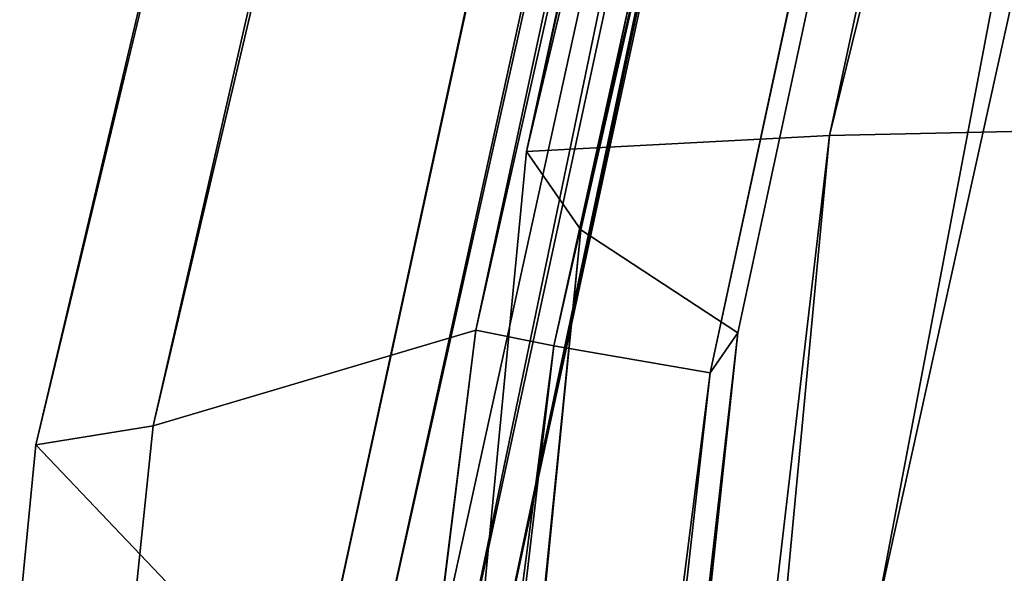
# Model space of a CAD drawing. Units: inches. Extents: x 0 to 175, y 0 to 252.
# Drawn here: x 157 to 157, y 239 to 239 of the extents above; entities that cross this region are included whole.
import ezdxf

# ---------------------------------------------------------------- set-up
doc = ezdxf.new("R2010")
doc.units = ezdxf.units.IN
doc.header["$MEASUREMENT"] = 0
doc.layers.get('0').update_dxf_attribs({"color": 13})

# ---------------------------------------------------------------- blocks, each defined once
blk = doc.blocks.new('Component_16')
at = {"color": 27}
mesh = blk.add_polyface(dxfattribs=at)
corners = [(-0.9303814672999842, -0.9079223741941185, 0.0852845365983872), (-0.9886910712999644, -0.04453609369399558, 0.0852845365983872), (-1.015572714500195, -0.9079223741941185, 0.0852845365983872), (-0.9796717549691039, 0.06459133270375261, 0.0852845365983872), (-0.9598432039979308, 0.1618837432584819, 0.0852845365983872), (-0.9288352877953194, 0.2653481944981984, 0.0852845365983872), (-0.8918499355301002, -0.9079227006772506, 0.08528528720952044), (-0.8873820986591419, 0.3616212249531934, 0.0852845365983872), (-0.8651070775673624, -0.04860184398175704, 0.08528477291068093), (-0.8358314755603296, 0.4535431334358755, 0.0852845365983872), (-0.8547676962521145, 0.06807569467279606, 0.08528474393090146), (-0.8320685588929528, 0.160480914855313, 0.0852847196453399), (-0.7747670060749634, 0.5395767584622995, 0.0852845365983872), (-0.7959051173301077, 0.2690614945579597, 0.08528469023584506), (-0.7482547580060519, 0.3622903600511194, 0.08528466345787544), (-0.7049672301217242, 0.6184680656227606, 0.0852845365983872), (-0.6890301403119601, 0.4524002628172781, 0.08528463636477657), (-0.6270569441887837, 0.6895572634411558, 0.0852845365983872), (-0.619668476140756, 0.533081422544754, 0.0852846106044911), (-0.54200331291349, 0.7519475077523197, 0.0852845365983872), (-0.5409577684978331, 0.6048504795371166, 0.0852845861253706), (-0.4516377646741603, 0.8048099243530764, 0.0852845365983872), (-0.4541697320735203, 0.6662437028504478, 0.08528456339599177), (-0.3605502600958133, 0.7164907854382925, 0.08528454271597585), (-0.3529175585484801, 0.8481792404067683, 0.0852845365983872), (-0.2615001625457545, 0.754844599783226, 0.08528452439362244), (-0.2568431149875323, 0.8800302430091307, 0.0852845365983872), (-0.158500201431135, 0.7807367688400966, 0.08528450870164361), (-0.1513282857002842, 0.9020423596059146, 0.0852845365983872), (-0.05310145200689576, 0.7937817566115477, 0.08528449587529341), (-0.1281697347508235, 0.9038331437150617, 0.0852845365983872), (-0.1171666002516112, 0.9047173399231205, 0.0852845365983872), (-0.09845365935496275, 0.9052303081945858, 0.0852845365983872), (-0.05151956307758709, 0.907437014541685, 0.0852845365983872), (0.05310145203099736, 0.7937817566100165, 0.08528448610873474), (-0.01794014150437206, 0.9074373840519598, 0.0852845365983872), (-6.401374968945106e-05, 0.907927413192926, 0.0852845365983872), (0.01786105255541415, 0.9074377780109302, 0.0852845365983872), (0.05155220797451321, 0.9074381487507246, 0.0852845365983872), (0.09833532590676342, 0.9052395693782778, 0.0852845365983872), (0.1585002014543306, 0.7807367688356059, 0.08528447954986929), (0.1170384267411499, 0.9047286816623199, 0.0852845365983872), (0.1281011399682903, 0.9038407206548555, 0.0852845365983872), (0.1512866737000387, 0.9020488001058489, 0.0852845365983872), (0.2568107701714517, 0.8800395303398041, 0.0852845365983872), (0.2615001625683853, 0.7548445997759465, 0.08528447629782576), (0.352883283712913, 0.8481920832224858, 0.0852845365983872), (0.3605502601171828, 0.7164907854281743, 0.08528447640262371), (0.4516089521754374, 0.8048247037335869, 0.0852845365983872), (0.4541697320945595, 0.6662437028374377, 0.08528447986389942), (0.541979077975725, 0.7519634384863565, 0.0852845365983872), (0.5409577685165949, 0.6048504795242451, 0.0852844866309952), (0.6196684761565585, 0.533081422514428, 0.08528449663343451), (0.6270368628632923, 0.6895736800031074, 0.0852845365983872), (0.6890301403799377, 0.4524002628240957, 0.08528450963654066), (0.7049513554258091, 0.6184841997357609, 0.0852845365983872), (0.7482547580530046, 0.3622903600776937, 0.08528452583689194), (0.7747549366895328, 0.5395919557709128, 0.0852845365983872), (0.7959051173157796, 0.2690614945431804, 0.08528454385088224), (0.8358228216018269, 0.4535568364218356, 0.0852845365983872), (0.8320685589263839, 0.1604809148321458, 0.08528456660910155), (0.8547676963476043, 0.06807569467843066, 0.08528458671977779), (0.8873763830362158, 0.3616327515147866, 0.0852845365983872), (0.8651069965366069, -0.04860092956524298, 0.08528461379769947), (0.8918622325066927, -0.9079272510318965, 0.08528467718399968), (0.9288319460763432, 0.2653574242714427, 0.0852845365983872), (0.9303814672998705, -0.9079223741941185, 0.0852845365983872), (0.9598416415251485, 0.161889916992191, 0.0852845365983872), (1.015572714500198, -0.9079223741941185, 0.0852845365983872), (0.979671309775771, 0.06459456954148379, 0.0852845365983872), (0.988691071299737, -0.04453609369399558, 0.0852845365983872)]
mesh.append_faces([[corners[k] for k in face] for face in [(0, 1, 2), (69, 68, 70)]], dxfattribs={"vtx0": -1, "color": 27})
mesh.append_faces([[corners[k] for k in face] for face in [(1, 0, 3), (3, 0, 4), (4, 0, 5), (5, 6, 7), (7, 8, 9), (9, 11, 12), (12, 14, 15), (15, 16, 17), (17, 18, 19), (19, 20, 21), (21, 23, 24), (24, 25, 26), (26, 27, 28), (28, 29, 30), (30, 29, 31), (31, 29, 32), (32, 29, 33), (33, 34, 35), (35, 34, 36), (36, 34, 37), (37, 34, 38), (38, 34, 39), (39, 40, 41), (41, 40, 42), (42, 40, 43), (43, 40, 44), (44, 45, 46), (46, 47, 48), (48, 49, 50), (50, 52, 53), (53, 54, 55), (55, 56, 57), (57, 58, 59), (59, 61, 62), (62, 64, 65), (65, 66, 67), (67, 68, 69)]], dxfattribs={"vtx0": -1, "vtx1": -1, "color": 27})
mesh.append_faces([[corners[k] for k in face] for face in [(5, 0, 6), (7, 6, 8), (9, 8, 10), (9, 10, 11), (12, 11, 13), (12, 13, 14), (15, 14, 16), (17, 16, 18), (19, 18, 20), (21, 20, 22), (21, 22, 23), (24, 23, 25), (26, 25, 27), (28, 27, 29), (33, 29, 34), (39, 34, 40), (44, 40, 45), (46, 45, 47), (48, 47, 49), (50, 49, 51), (50, 51, 52), (53, 52, 54), (55, 54, 56), (57, 56, 58), (59, 58, 60), (59, 60, 61), (62, 61, 63), (62, 63, 64), (65, 64, 66), (67, 66, 68)]], dxfattribs={"vtx0": -1, "vtx2": -1, "color": 27})
mesh = blk.add_polyface(dxfattribs=at)
corners = [(-0.9886910712999644, -0.04453609369399558, -0.08528528720952044), (-0.9303814672999842, -0.9079223741941185, -0.08528528720952044), (-1.015572714500195, -0.9079223741941185, -0.08528528720952044), (-0.9796717549691039, 0.06459133270375261, -0.08528528720952044), (-0.9598432039979308, 0.1618837432584819, -0.08528528720952044), (-0.9288352877953194, 0.2653481944981984, -0.08528528720952044), (-0.9035822984999378, -0.04718501539402098, -0.08528528720952044), (-0.8873820986591419, 0.3616212249531934, -0.08528528720952044), (-0.8930158673024344, 0.07205472893294029, -0.08528528720952044), (-0.8695891765061141, 0.1674217240274203, -0.08528528720952044), (-0.8358314755603296, 0.4535431334358755, -0.08528528720952044), (-0.832358480923407, 0.2792067293915572, -0.08528528720952044), (-0.7747670060749634, 0.5395767584622995, -0.08528528720952044), (-0.7828093084411876, 0.3761506601857825, -0.08528528720952044), (-0.721289598321281, 0.4697525323964129, -0.08528528720952044), (-0.7049672301217242, 0.6184680656227606, -0.08528528720952044), (-0.6488759014652032, 0.5539838021088137, -0.08528528720952044), (-0.6270569441887837, 0.6895572634411558, -0.08528528720952044), (-0.5666220729298139, 0.628983505259427, -0.08528528720952044), (-0.54200331291349, 0.7519475077523197, -0.08528528720952044), (-0.4757866060880325, 0.6932398512992854, -0.08528528720952044), (-0.4516377646741603, 0.8048099243530764, -0.08528528720952044), (-0.3777435632646338, 0.7458611358012099, -0.08528528720952044), (-0.3529175585484801, 0.8481792404067683, -0.08528528720952044), (-0.2739789414995322, 0.786040490867105, -0.08528528720952044), (-0.2568431149875323, 0.8800302430091307, -0.08528528720952044), (-0.1660648602581851, 0.8131679732942843, -0.08528528720952044), (-0.1513282857002842, 0.9020423596059146, -0.08528528720952044), (-0.05563579740942615, 0.8268355526758882, -0.08528528720952044), (-0.1281697347508235, 0.9038331437150617, -0.08528528720952044), (-0.1171666002516112, 0.9047173399231205, -0.08528528720952044), (-0.09845365935496275, 0.9052303081945858, -0.08528528720952044), (-0.05151956307758709, 0.907437014541685, -0.08528528720952044), (0.05563579743477121, 0.8268355526742113, -0.08528528720952044), (-0.01794014150437206, 0.9074373840519598, -0.08528528720952044), (-6.401374968945106e-05, 0.907927413192926, -0.08528528720952044), (0.01786105255541415, 0.9074377780109302, -0.08528528720952044), (0.05155220797451321, 0.9074381487507246, -0.08528528720952044), (0.09833532590676342, 0.9052395693782778, -0.08528528720952044), (0.1660648602826349, 0.8131679732895662, -0.08528528720952044), (0.1170384267411499, 0.9047286816623199, -0.08528528720952044), (0.1281011399682903, 0.9038407206548555, -0.08528528720952044), (0.1512866737000387, 0.9020488001058489, -0.08528528720952044), (0.2568107701714517, 0.8800395303398041, -0.08528528720952044), (0.27397894152341, 0.7860404908595768, -0.08528528720952044), (0.352883283712913, 0.8481920832224858, -0.08528528720952044), (0.3777435632875985, 0.7458611357905731, -0.08528528720952044), (0.4516089521754374, 0.8048247037335869, -0.08528528720952044), (0.4757866061095264, 0.693239851286009, -0.08528528720952044), (0.541979077975725, 0.7519634384863565, -0.08528528720952044), (0.5666220729506257, 0.628983505244733, -0.08528528720952044), (0.6270368628632923, 0.6895736800031074, -0.08528528720952044), (0.6488759014743017, 0.5539838020844279, -0.08528528720952044), (0.7049513554258091, 0.6184841997357609, -0.08528528720952044), (0.7212895983832333, 0.4697525324120129, -0.08528528720952044), (0.7747549366895328, 0.5395919557709128, -0.08528528720952044), (0.7828093084954197, 0.3761506602017022, -0.08528528720952044), (0.8358228216018269, 0.4535568364218356, -0.08528528720952044), (0.832358480910333, 0.279206729371495, -0.08528528720952044), (0.8695891765350972, 0.1674217240180091, -0.08528528720952044), (0.8873763830362158, 0.3616327515147866, -0.08528528720952044), (0.8930158673994164, 0.07205472893779685, -0.08528528720952044), (0.9288319460763432, 0.2653574242714427, -0.08528528720952044), (0.9035822984998276, -0.04718501539402098, -0.08528528720952044), (0.9303814672998705, -0.9079223741941185, -0.08528528720952044), (0.9598416415251485, 0.161889916992191, -0.08528528720952044), (1.015572714500198, -0.9079223741941185, -0.08528528720952044), (0.979671309775771, 0.06459456954148379, -0.08528528720952044), (0.988691071299737, -0.04453609369399558, -0.08528528720952044)]
mesh.append_faces([[corners[k] for k in face] for face in [(0, 1, 2), (66, 67, 68)]], dxfattribs={"vtx0": -1, "color": 27})
mesh.append_faces([[corners[k] for k in face] for face in [(1, 5, 6), (6, 7, 8), (8, 7, 9), (9, 10, 11), (11, 12, 13), (13, 12, 14), (14, 15, 16), (16, 17, 18), (18, 19, 20), (20, 21, 22), (22, 23, 24), (24, 25, 26), (26, 27, 28), (28, 32, 33), (33, 38, 39), (39, 43, 44), (44, 45, 46), (46, 47, 48), (48, 49, 50), (50, 51, 52), (52, 53, 54), (54, 55, 56), (56, 57, 58), (58, 57, 59), (59, 60, 61), (61, 62, 63), (63, 62, 64), (64, 65, 66)]], dxfattribs={"vtx0": -1, "vtx1": -1, "color": 27})
mesh.append_faces([[corners[k] for k in face] for face in [(1, 0, 3), (1, 3, 4), (1, 4, 5), (6, 5, 7), (9, 7, 10), (11, 10, 12), (14, 12, 15), (16, 15, 17), (18, 17, 19), (20, 19, 21), (22, 21, 23), (24, 23, 25), (26, 25, 27), (28, 27, 29), (28, 29, 30), (28, 30, 31), (28, 31, 32), (33, 32, 34), (33, 34, 35), (33, 35, 36), (33, 36, 37), (33, 37, 38), (39, 38, 40), (39, 40, 41), (39, 41, 42), (39, 42, 43), (44, 43, 45), (46, 45, 47), (48, 47, 49), (50, 49, 51), (52, 51, 53), (54, 53, 55), (56, 55, 57), (59, 57, 60), (61, 60, 62), (64, 62, 65), (66, 65, 67)]], dxfattribs={"vtx0": -1, "vtx2": -1, "color": 27})
blk = doc.blocks.new('Component_41')
at = {"xscale": 9.06279090093898}
for p, yscale, zscale in [((-0.03155194759960978, 1.382745928608841, 0.7527932484440356), 8.677722510399258, 4.044854690786575), ((0.03155194759955293, 1.205836357305458, 7.32615503585972), 7.983120301360825, 9.188674899560592)]:
    blk.add_blockref('Component_16', p, dxfattribs=dict(at, yscale=yscale, zscale=zscale))
blk = doc.blocks.new('Component_39')
at = {"color": 7, "xscale": 0.9903384146257834}
blk.add_blockref('Component_41', (0, 0), dxfattribs=at)
blk = doc.blocks.new('Group_22')
at = {"color": 250}
for p, q in [((0.5951466302093991, 8.472020231832662, -0.5180013702854076), (1.822349767348612, 8.365032992025025, -0.3282465173263596)), ((0.6128767233738586, 8.469326665082296, -0.2651943245756492), (1.822349767348612, 8.365032992025025, -0.3282465173263596)), ((0.6128767233738586, 8.469326665082296, -0.2651943245756492), (1.828554672228563, 8.356287723451121, 0.001783368002346464)), ((1.840948698301588, 8.332861126877166, 0.3354049257025373), (0.6156758095082182, 8.467323949017842, 0.06582753237592343)), ((1.828554672228563, 8.356287723451121, 0.001783368002346464), (0.6156758095082182, 8.467323949017842, 0.06582753237592343)), ((1.843343408269504, 8.327006167314156, 0.5923548234240492), (0.6311565113439315, 8.467160998366925, 0.3983880333986143)), ((1.840948698301588, 8.332861126877166, 0.3354049257025373), (0.6311565113439315, 8.467160998366925, 0.3983880333986143)), ((1.843343408269504, 8.327006167314156, 0.5923548234240492), (0.6466694995587545, 8.450369572076259, 0.6535920307154903)), ((1.842652937414925, 8.315695740106523, 0.6923066501355386), (0.6466694995587545, 8.450369572076259, 0.6535920307154903)), ((1.842652937414925, 8.315695740106523, 0.6923066501355386), (0.6454770355226742, 8.434612169040438, 0.7524632768652069)), ((1.846287789625819, 8.31368100924752, 0.7243568653298311), (0.6454770355226742, 8.434612169040438, 0.7524632768652069)), ((1.864277323324984, 8.307000032560072, 0.8871460666553936), (0.6530350984750726, 8.431332881056395, 0.895759976359134)), ((1.862233679723829, 8.328728788480962, 0.8381234522581487), (0.6530350984750726, 8.431332881056395, 0.895759976359134)), ((0.6530350984750726, 8.431332881056395, 0.895759976359134), (1.85518249454941, 8.324897570872853, 0.7779511087490825)), ((1.85518249454941, 8.324897570872853, 0.7779511087490825), (0.6486741009632055, 8.43011938680812, 0.8372599419471491)), ((0.6486741009632055, 8.43011938680812, 0.8372599419471491), (1.846287789625819, 8.31368100924752, 0.7243568653298311)), ((1.846287789625819, 8.31368100924752, 0.7243568653298311), (0.6454248476337057, 8.427416808961855, 0.7839135034184501)), ((1.864277323324984, 8.307000032560072, 0.8871460666553936), (0.6560459329199944, 8.406294800165117, 0.9421175591007689)), ((1.796119958027077, 8.345669648778685, -0.5798310573204013), (1.822349767348612, 8.365032992025025, -0.3282465173263596)), ((1.822349767348612, 8.365032992025025, -0.3282465173263596), (2.950869378756522, 8.123209720521434, -0.3855278505372404)), ((1.822349767348612, 8.365032992025025, -0.3282465173263596), (2.9720499741141, 8.12358368100141, -0.05523814593127341)), ((1.822349767348612, 8.365032992025025, -0.3282465173263596), (1.828554672228563, 8.356287723451121, 0.001783368002346464)), ((1.840948698301588, 8.332861126877166, 0.3354049257025373), (1.828554672228563, 8.356287723451121, 0.001783368002346464)), ((2.9720499741141, 8.12358368100141, -0.05523814593127341), (1.828554672228563, 8.356287723451121, 0.001783368002346464)), ((2.973417797944251, 8.116314730306275, 0.2779606416681091), (1.828554672228563, 8.356287723451121, 0.001783368002346464)), ((1.796119958027077, 8.345669648778685, -0.5798310573204013), (2.940987199261542, 8.123526610727371, -0.6369043851154323)), ((1.796119958027077, 8.345669648778685, -0.5798310573204013), (2.950869378756522, 8.123209720521434, -0.3855278505372404)), ((2.939992213618041, 8.11312780605525, -0.87644935116138), (1.800389332209363, 8.340665486853883, -0.7620264055708184)), ((1.800389332209363, 8.340665486853883, -0.7620264055708184), (2.935662384556338, 8.118342977809139, -0.8188061214049576)), ((1.804260346306535, 8.335693614689351, -0.8196298363002761), (2.939992213618041, 8.11312780605525, -0.87644935116138)), ((1.796866748338346, 8.33537447170946, -0.6773273604007635), (2.930318057486659, 8.116871916402946, -0.7335769233463161)), ((1.796866748338346, 8.33537447170946, -0.6773273604007635), (2.940987199261542, 8.123526610727371, -0.6369043851154323)), ((2.935662384556338, 8.118342977809139, -0.8188061214049576), (1.797052225361256, 8.33281832417163, -0.7086176400075637)), ((1.797052225361256, 8.33281832417163, -0.7086176400075637), (2.929624577208244, 8.113913273248134, -0.7646021265102085)), ((1.797052225361256, 8.33281832417163, -0.7086176400075637), (2.930318057486659, 8.116871916402946, -0.7335769233463161)), ((1.843343408269504, 8.327006167314156, 0.5923548234240492), (1.840948698301588, 8.332861126877166, 0.3354049257025373)), ((2.967480998797839, 8.106194518682518, 0.5342857704378545), (1.840948698301588, 8.332861126877166, 0.3354049257025373)), ((2.973417797944251, 8.116314730306275, 0.2779606416681091), (1.840948698301588, 8.332861126877166, 0.3354049257025373)), ((1.862233679723829, 8.328728788480962, 0.8381234522581487), (1.85518249454941, 8.324897570872853, 0.7779511087490825)), ((2.989283731414332, 8.11319914389782, 0.7771693466063532), (1.862233679723829, 8.328728788480962, 0.8381234522581487)), ((1.864277323324984, 8.307000032560072, 0.8871460666553936), (1.862233679723829, 8.328728788480962, 0.8381234522581487)), ((2.993560624978898, 8.089067429069448, 0.8268490199822445), (1.862233679723829, 8.328728788480962, 0.8381234522581487)), ((1.862233679723829, 8.328728788480962, 0.8381234522581487), (2.978006342309243, 8.11035914683902, 0.7180911005095858)), ((1.842652937414925, 8.315695740106523, 0.6923066501355386), (1.843343408269504, 8.327006167314156, 0.5923548234240492)), ((2.963193974286867, 8.100666962270626, 0.634143731724226), (1.843343408269504, 8.327006167314156, 0.5923548234240492)), ((2.967480998797839, 8.106194518682518, 0.5342857704378545), (1.843343408269504, 8.327006167314156, 0.5923548234240492)), ((1.85518249454941, 8.324897570872853, 0.7779511087490825), (1.846287789625819, 8.31368100924752, 0.7243568653298311)), ((2.978006342309243, 8.11035914683902, 0.7180911005095858), (1.85518249454941, 8.324897570872853, 0.7779511087490825)), ((1.85518249454941, 8.324897570872853, 0.7779511087490825), (2.964807712762479, 8.09952480586492, 0.6658132282049642)), ((2.963193974286867, 8.100666962270626, 0.634143731724226), (1.842652937414925, 8.315695740106523, 0.6923066501355386)), ((1.846287789625819, 8.31368100924752, 0.7243568653298311), (1.842652937414925, 8.315695740106523, 0.6923066501355386)), ((2.964807712762479, 8.09952480586492, 0.6658132282049642), (1.842652937414925, 8.315695740106523, 0.6923066501355386)), ((2.964807712762479, 8.09952480586492, 0.6658132282049642), (1.846287789625819, 8.31368100924752, 0.7243568653298311)), ((1.865548640061149, 8.275488230187111, 0.9166393834905087), (1.864277323324984, 8.307000032560072, 0.8871460666553936)), ((2.993560624978898, 8.089067429069448, 0.8268490199822445), (1.864277323324984, 8.307000032560072, 0.8871460666553936)), ((2.991931870713017, 8.057555626696459, 0.8570159163628759), (1.864277323324984, 8.307000032560072, 0.8871460666553936)), ((1.801883292409173, 8.305308950228923, -0.8628800928323805), (2.933172313960256, 8.081701609093361, -0.920110363287538)), ((1.801883292409173, 8.305308950228923, -0.8628800928323805), (2.939992213618041, 8.11312780605525, -0.87644935116138))]:
    blk.add_line(p, q, dxfattribs=at)
mesh = blk.add_polyface(dxfattribs=at)
corners = [(0.6128767233738586, 8.469326665082296, -0.2651943245756492), (1.822349767348612, 8.365032992025025, -0.3282465173263596), (0.5951466302093991, 8.472020231832662, -0.5180013702854076)]
mesh.append_faces([[corners[k] for k in face] for face in [(0, 1, 2)]], dxfattribs={"color": 250})
mesh = blk.add_polyface(dxfattribs=at)
corners = [(1.822349767348612, 8.365032992025025, -0.3282465173263596), (1.796119958027077, 8.345669648778685, -0.5798310573204013), (0.5951466302093991, 8.472020231832662, -0.5180013702854076)]
mesh.append_faces([[corners[k] for k in face] for face in [(0, 1, 2)]], dxfattribs={"color": 250})
mesh = blk.add_polyface(dxfattribs=at)
corners = [(0.6156758095082182, 8.467323949017842, 0.06582753237592343), (1.828554672228563, 8.356287723451121, 0.001783368002346464), (0.6128767233738586, 8.469326665082296, -0.2651943245756492)]
mesh.append_faces([[corners[k] for k in face] for face in [(0, 1, 2)]], dxfattribs={"color": 250})
mesh = blk.add_polyface(dxfattribs=at)
corners = [(1.828554672228563, 8.356287723451121, 0.001783368002346464), (1.822349767348612, 8.365032992025025, -0.3282465173263596), (0.6128767233738586, 8.469326665082296, -0.2651943245756492)]
mesh.append_faces([[corners[k] for k in face] for face in [(0, 1, 2)]], dxfattribs={"color": 250})
mesh = blk.add_polyface(dxfattribs=at)
corners = [(0.6311565113439315, 8.467160998366925, 0.3983880333986143), (1.840948698301588, 8.332861126877166, 0.3354049257025373), (0.6156758095082182, 8.467323949017842, 0.06582753237592343)]
mesh.append_faces([[corners[k] for k in face] for face in [(0, 1, 2)]], dxfattribs={"color": 250})
mesh = blk.add_polyface(dxfattribs=at)
corners = [(1.840948698301588, 8.332861126877166, 0.3354049257025373), (1.828554672228563, 8.356287723451121, 0.001783368002346464), (0.6156758095082182, 8.467323949017842, 0.06582753237592343)]
mesh.append_faces([[corners[k] for k in face] for face in [(0, 1, 2)]], dxfattribs={"color": 250})
mesh = blk.add_polyface(dxfattribs=at)
corners = [(0.6466694995587545, 8.450369572076259, 0.6535920307154903), (1.843343408269504, 8.327006167314156, 0.5923548234240492), (0.6311565113439315, 8.467160998366925, 0.3983880333986143)]
mesh.append_faces([[corners[k] for k in face] for face in [(0, 1, 2)]], dxfattribs={"color": 250})
mesh = blk.add_polyface(dxfattribs=at)
corners = [(1.843343408269504, 8.327006167314156, 0.5923548234240492), (1.840948698301588, 8.332861126877166, 0.3354049257025373), (0.6311565113439315, 8.467160998366925, 0.3983880333986143)]
mesh.append_faces([[corners[k] for k in face] for face in [(0, 1, 2)]], dxfattribs={"color": 250})
mesh = blk.add_polyface(dxfattribs=at)
corners = [(0.6454770355226742, 8.434612169040438, 0.7524632768652069), (1.842652937414925, 8.315695740106523, 0.6923066501355386), (0.6466694995587545, 8.450369572076259, 0.6535920307154903)]
mesh.append_faces([[corners[k] for k in face] for face in [(0, 1, 2)]], dxfattribs={"color": 250})
mesh = blk.add_polyface(dxfattribs=at)
corners = [(1.842652937414925, 8.315695740106523, 0.6923066501355386), (1.843343408269504, 8.327006167314156, 0.5923548234240492), (0.6466694995587545, 8.450369572076259, 0.6535920307154903)]
mesh.append_faces([[corners[k] for k in face] for face in [(0, 1, 2)]], dxfattribs={"color": 250})
mesh = blk.add_polyface(dxfattribs=at)
corners = [(0.6454248476337057, 8.427416808961855, 0.7839135034184501), (1.846287789625819, 8.31368100924752, 0.7243568653298311), (0.6454770355226742, 8.434612169040438, 0.7524632768652069)]
mesh.append_faces([[corners[k] for k in face] for face in [(0, 1, 2)]], dxfattribs={"color": 250})
mesh = blk.add_polyface(dxfattribs=at)
corners = [(0.6454770355226742, 8.434612169040438, 0.7524632768652069), (1.846287789625819, 8.31368100924752, 0.7243568653298311), (1.842652937414925, 8.315695740106523, 0.6923066501355386)]
mesh.append_faces([[corners[k] for k in face] for face in [(0, 1, 2)]], dxfattribs={"color": 250})
mesh = blk.add_polyface(dxfattribs=at)
corners = [(0.6530350984750726, 8.431332881056395, 0.895759976359134), (1.85518249454941, 8.324897570872853, 0.7779511087490825), (0.6486741009632055, 8.43011938680812, 0.8372599419471491)]
mesh.append_faces([[corners[k] for k in face] for face in [(0, 1, 2)]], dxfattribs={"color": 250})
mesh = blk.add_polyface(dxfattribs=at)
corners = [(0.6530350984750726, 8.431332881056395, 0.895759976359134), (1.864277323324984, 8.307000032560072, 0.8871460666553936), (1.862233679723829, 8.328728788480962, 0.8381234522581487)]
mesh.append_faces([[corners[k] for k in face] for face in [(0, 1, 2)]], dxfattribs={"color": 250})
mesh = blk.add_polyface(dxfattribs=at)
corners = [(0.6560459329199944, 8.406294800165117, 0.9421175591007689), (1.864277323324984, 8.307000032560072, 0.8871460666553936), (0.6530350984750726, 8.431332881056395, 0.895759976359134)]
mesh.append_faces([[corners[k] for k in face] for face in [(0, 1, 2)]], dxfattribs={"color": 250})
mesh = blk.add_polyface(dxfattribs=at)
corners = [(0.6530350984750726, 8.431332881056395, 0.895759976359134), (1.862233679723829, 8.328728788480962, 0.8381234522581487), (1.85518249454941, 8.324897570872853, 0.7779511087490825)]
mesh.append_faces([[corners[k] for k in face] for face in [(0, 1, 2)]], dxfattribs={"color": 250})
mesh = blk.add_polyface(dxfattribs=at)
corners = [(0.6486741009632055, 8.43011938680812, 0.8372599419471491), (1.846287789625819, 8.31368100924752, 0.7243568653298311), (0.6454248476337057, 8.427416808961855, 0.7839135034184501)]
mesh.append_faces([[corners[k] for k in face] for face in [(0, 1, 2)]], dxfattribs={"color": 250})
mesh = blk.add_polyface(dxfattribs=at)
corners = [(0.6486741009632055, 8.43011938680812, 0.8372599419471491), (1.85518249454941, 8.324897570872853, 0.7779511087490825), (1.846287789625819, 8.31368100924752, 0.7243568653298311)]
mesh.append_faces([[corners[k] for k in face] for face in [(0, 1, 2)]], dxfattribs={"color": 250})
mesh = blk.add_polyface(dxfattribs=at)
corners = [(1.865548640061149, 8.275488230187111, 0.9166393834905087), (1.864277323324984, 8.307000032560072, 0.8871460666553936), (0.6560459329199944, 8.406294800165117, 0.9421175591007689)]
mesh.append_faces([[corners[k] for k in face] for face in [(0, 1, 2)]], dxfattribs={"color": 250})
mesh = blk.add_polyface(dxfattribs=at)
corners = [(1.865548640061149, 8.275488230187111, 0.9166393834905087), (0.6560459329199944, 8.406294800165117, 0.9421175591007689), (0.6615261822562957, 8.373363750187398, 0.9690652411592957)]
mesh.append_faces([[corners[k] for k in face] for face in [(0, 1, 2)]], dxfattribs={"color": 250})
mesh = blk.add_polyface(dxfattribs=at)
corners = [(1.865548640061149, 8.275488230187111, 0.9166393834905087), (0.6615261822562957, 8.373363750187398, 0.9690652411592957), (1.864725251382822, 8.255967192762458, 0.9214392939441929)]
mesh.append_faces([[corners[k] for k in face] for face in [(0, 1, 2)]], dxfattribs={"color": 250})
mesh = blk.add_polyface(dxfattribs=at)
corners = [(1.864725251382822, 8.255967192762458, 0.9214392939441929), (0.6615261822562957, 8.373363750187398, 0.9690652411592957), (0.6621396879298231, 8.352920577282024, 0.9742691490164859)]
mesh.append_faces([[corners[k] for k in face] for face in [(0, 1, 2)]], dxfattribs={"color": 250})
mesh = blk.add_polyface(dxfattribs=at)
corners = [(1.822349767348612, 8.365032992025025, -0.3282465173263596), (2.950869378756522, 8.123209720521434, -0.3855278505372404), (1.796119958027077, 8.345669648778685, -0.5798310573204013)]
mesh.append_faces([[corners[k] for k in face] for face in [(0, 1, 2)]], dxfattribs={"color": 250})
mesh = blk.add_polyface(dxfattribs=at)
corners = [(2.9720499741141, 8.12358368100141, -0.05523814593127341), (2.950869378756522, 8.123209720521434, -0.3855278505372404), (1.822349767348612, 8.365032992025025, -0.3282465173263596)]
mesh.append_faces([[corners[k] for k in face] for face in [(0, 1, 2)]], dxfattribs={"color": 250})
mesh = blk.add_polyface(dxfattribs=at)
corners = [(1.828554672228563, 8.356287723451121, 0.001783368002346464), (2.9720499741141, 8.12358368100141, -0.05523814593127341), (1.822349767348612, 8.365032992025025, -0.3282465173263596)]
mesh.append_faces([[corners[k] for k in face] for face in [(0, 1, 2)]], dxfattribs={"color": 250})
mesh = blk.add_polyface(dxfattribs=at)
corners = [(2.973417797944251, 8.116314730306275, 0.2779606416681091), (2.9720499741141, 8.12358368100141, -0.05523814593127341), (1.828554672228563, 8.356287723451121, 0.001783368002346464)]
mesh.append_faces([[corners[k] for k in face] for face in [(0, 1, 2)]], dxfattribs={"color": 250})
mesh = blk.add_polyface(dxfattribs=at)
corners = [(1.840948698301588, 8.332861126877166, 0.3354049257025373), (2.973417797944251, 8.116314730306275, 0.2779606416681091), (1.828554672228563, 8.356287723451121, 0.001783368002346464)]
mesh.append_faces([[corners[k] for k in face] for face in [(0, 1, 2)]], dxfattribs={"color": 250})
mesh = blk.add_polyface(dxfattribs=at)
corners = [(1.862062096759871, 8.241891110037248, 0.9140877416530344), (0.6621396879298231, 8.352920577282024, 0.9742691490164859), (0.6611075417114876, 8.339108820036618, 0.9679741476486718)]
mesh.append_faces([[corners[k] for k in face] for face in [(0, 1, 2)]], dxfattribs={"color": 250})
mesh = blk.add_polyface(dxfattribs=at)
corners = [(1.864725251382822, 8.255967192762458, 0.9214392939441929), (0.6621396879298231, 8.352920577282024, 0.9742691490164859), (1.862062096759871, 8.241891110037248, 0.9140877416530344)]
mesh.append_faces([[corners[k] for k in face] for face in [(0, 1, 2)]], dxfattribs={"color": 250})
mesh = blk.add_polyface(dxfattribs=at)
corners = [(0.6626127707116325, 8.348394003440067, 0.9799176042777056), (1.865241136845896, 8.251617837139921, 0.9265305631068692), (0.6611075417114876, 8.339108820036618, 0.9679741476486718)]
mesh.append_faces([[corners[k] for k in face] for face in [(0, 1, 2)]], dxfattribs={"color": 250})
mesh = blk.add_polyface(dxfattribs=at)
corners = [(0.662475352801664, 8.33766854654144, 1.009716547510443), (1.866947614317439, 8.24013094263751, 0.9536381922826287), (0.6626127707116325, 8.348394003440067, 0.9799176042777056)]
mesh.append_faces([[corners[k] for k in face] for face in [(0, 1, 2)]], dxfattribs={"color": 250})
mesh = blk.add_polyface(dxfattribs=at)
corners = [(0.6626127707116325, 8.348394003440067, 0.9799176042777056), (1.866947614317439, 8.24013094263751, 0.9536381922826287), (1.865241136845896, 8.251617837139921, 0.9265305631068692)]
mesh.append_faces([[corners[k] for k in face] for face in [(0, 1, 2)]], dxfattribs={"color": 250})
mesh = blk.add_polyface(dxfattribs=at)
corners = [(1.796119958027077, 8.345669648778685, -0.5798310573204013), (2.940987199261542, 8.123526610727371, -0.6369043851154323), (1.796866748338346, 8.33537447170946, -0.6773273604007635)]
mesh.append_faces([[corners[k] for k in face] for face in [(0, 1, 2)]], dxfattribs={"color": 250})
mesh = blk.add_polyface(dxfattribs=at)
corners = [(2.950869378756522, 8.123209720521434, -0.3855278505372404), (2.940987199261542, 8.123526610727371, -0.6369043851154323), (1.796119958027077, 8.345669648778685, -0.5798310573204013)]
mesh.append_faces([[corners[k] for k in face] for face in [(0, 1, 2)]], dxfattribs={"color": 250})
mesh = blk.add_polyface(dxfattribs=at)
corners = [(1.797052225361256, 8.33281832417163, -0.7086176400075637), (2.935662384556338, 8.118342977809139, -0.8188061214049576), (1.800389332209363, 8.340665486853883, -0.7620264055708184)]
mesh.append_faces([[corners[k] for k in face] for face in [(0, 1, 2)]], dxfattribs={"color": 250})
mesh = blk.add_polyface(dxfattribs=at)
corners = [(1.800389332209363, 8.340665486853883, -0.7620264055708184), (2.935662384556338, 8.118342977809139, -0.8188061214049576), (2.939992213618041, 8.11312780605525, -0.87644935116138)]
mesh.append_faces([[corners[k] for k in face] for face in [(0, 1, 2)]], dxfattribs={"color": 250})
mesh = blk.add_polyface(dxfattribs=at)
corners = [(1.800389332209363, 8.340665486853883, -0.7620264055708184), (2.939992213618041, 8.11312780605525, -0.87644935116138), (1.804260346306535, 8.335693614689351, -0.8196298363002761)]
mesh.append_faces([[corners[k] for k in face] for face in [(0, 1, 2)]], dxfattribs={"color": 250})
mesh = blk.add_polyface(dxfattribs=at)
corners = [(0.6611075417114876, 8.339108820036618, 0.9679741476486718), (1.865241136845896, 8.251617837139921, 0.9265305631068692), (1.862062096759871, 8.241891110037248, 0.9140877416530344)]
mesh.append_faces([[corners[k] for k in face] for face in [(0, 1, 2)]], dxfattribs={"color": 250})
mesh = blk.add_polyface(dxfattribs=at)
corners = [(0.6578331393935173, 8.290359542125774, 1.074486052290521), (1.872071926815977, 8.18833366153746, 1.013769235019698), (0.662475352801664, 8.33766854654144, 1.009716547510443)]
mesh.append_faces([[corners[k] for k in face] for face in [(0, 1, 2)]], dxfattribs={"color": 250})
mesh = blk.add_polyface(dxfattribs=at)
corners = [(1.872071926815977, 8.18833366153746, 1.013769235019698), (1.866947614317439, 8.24013094263751, 0.9536381922826287), (0.662475352801664, 8.33766854654144, 1.009716547510443)]
mesh.append_faces([[corners[k] for k in face] for face in [(0, 1, 2)]], dxfattribs={"color": 250})
mesh = blk.add_polyface(dxfattribs=at)
corners = [(1.804260346306535, 8.335693614689351, -0.8196298363002761), (2.939992213618041, 8.11312780605525, -0.87644935116138), (1.801883292409173, 8.305308950228923, -0.8628800928323805)]
mesh.append_faces([[corners[k] for k in face] for face in [(0, 1, 2)]], dxfattribs={"color": 250})
mesh = blk.add_polyface(dxfattribs=at)
corners = [(1.796866748338346, 8.33537447170946, -0.6773273604007635), (2.930318057486659, 8.116871916402946, -0.7335769233463161), (1.797052225361256, 8.33281832417163, -0.7086176400075637)]
mesh.append_faces([[corners[k] for k in face] for face in [(0, 1, 2)]], dxfattribs={"color": 250})
mesh = blk.add_polyface(dxfattribs=at)
corners = [(2.940987199261542, 8.123526610727371, -0.6369043851154323), (2.930318057486659, 8.116871916402946, -0.7335769233463161), (1.796866748338346, 8.33537447170946, -0.6773273604007635)]
mesh.append_faces([[corners[k] for k in face] for face in [(0, 1, 2)]], dxfattribs={"color": 250})
mesh = blk.add_polyface(dxfattribs=at)
corners = [(1.797052225361256, 8.33281832417163, -0.7086176400075637), (2.929624577208244, 8.113913273248134, -0.7646021265102085), (2.935662384556338, 8.118342977809139, -0.8188061214049576)]
mesh.append_faces([[corners[k] for k in face] for face in [(0, 1, 2)]], dxfattribs={"color": 250})
mesh = blk.add_polyface(dxfattribs=at)
corners = [(1.797052225361256, 8.33281832417163, -0.7086176400075637), (2.930318057486659, 8.116871916402946, -0.7335769233463161), (2.929624577208244, 8.113913273248134, -0.7646021265102085)]
mesh.append_faces([[corners[k] for k in face] for face in [(0, 1, 2)]], dxfattribs={"color": 250})
mesh = blk.add_polyface(dxfattribs=at)
corners = [(1.843343408269504, 8.327006167314156, 0.5923548234240492), (2.967480998797839, 8.106194518682518, 0.5342857704378545), (1.840948698301588, 8.332861126877166, 0.3354049257025373)]
mesh.append_faces([[corners[k] for k in face] for face in [(0, 1, 2)]], dxfattribs={"color": 250})
mesh = blk.add_polyface(dxfattribs=at)
corners = [(2.967480998797839, 8.106194518682518, 0.5342857704378545), (2.973417797944251, 8.116314730306275, 0.2779606416681091), (1.840948698301588, 8.332861126877166, 0.3354049257025373)]
mesh.append_faces([[corners[k] for k in face] for face in [(0, 1, 2)]], dxfattribs={"color": 250})
mesh = blk.add_polyface(dxfattribs=at)
corners = [(1.862233679723829, 8.328728788480962, 0.8381234522581487), (2.978006342309243, 8.11035914683902, 0.7180911005095858), (1.85518249454941, 8.324897570872853, 0.7779511087490825)]
mesh.append_faces([[corners[k] for k in face] for face in [(0, 1, 2)]], dxfattribs={"color": 250})
mesh = blk.add_polyface(dxfattribs=at)
corners = [(1.864277323324984, 8.307000032560072, 0.8871460666553936), (2.993560624978898, 8.089067429069448, 0.8268490199822445), (1.862233679723829, 8.328728788480962, 0.8381234522581487)]
mesh.append_faces([[corners[k] for k in face] for face in [(0, 1, 2)]], dxfattribs={"color": 250})
mesh = blk.add_polyface(dxfattribs=at)
corners = [(1.862233679723829, 8.328728788480962, 0.8381234522581487), (2.993560624978898, 8.089067429069448, 0.8268490199822445), (2.989283731414332, 8.11319914389782, 0.7771693466063532)]
mesh.append_faces([[corners[k] for k in face] for face in [(0, 1, 2)]], dxfattribs={"color": 250})
mesh = blk.add_polyface(dxfattribs=at)
corners = [(1.862233679723829, 8.328728788480962, 0.8381234522581487), (2.989283731414332, 8.11319914389782, 0.7771693466063532), (2.978006342309243, 8.11035914683902, 0.7180911005095858)]
mesh.append_faces([[corners[k] for k in face] for face in [(0, 1, 2)]], dxfattribs={"color": 250})
mesh = blk.add_polyface(dxfattribs=at)
corners = [(1.842652937414925, 8.315695740106523, 0.6923066501355386), (2.963193974286867, 8.100666962270626, 0.634143731724226), (1.843343408269504, 8.327006167314156, 0.5923548234240492)]
mesh.append_faces([[corners[k] for k in face] for face in [(0, 1, 2)]], dxfattribs={"color": 250})
mesh = blk.add_polyface(dxfattribs=at)
corners = [(2.963193974286867, 8.100666962270626, 0.634143731724226), (2.967480998797839, 8.106194518682518, 0.5342857704378545), (1.843343408269504, 8.327006167314156, 0.5923548234240492)]
mesh.append_faces([[corners[k] for k in face] for face in [(0, 1, 2)]], dxfattribs={"color": 250})
mesh = blk.add_polyface(dxfattribs=at)
corners = [(1.85518249454941, 8.324897570872853, 0.7779511087490825), (2.964807712762479, 8.09952480586492, 0.6658132282049642), (1.846287789625819, 8.31368100924752, 0.7243568653298311)]
mesh.append_faces([[corners[k] for k in face] for face in [(0, 1, 2)]], dxfattribs={"color": 250})
mesh = blk.add_polyface(dxfattribs=at)
corners = [(1.85518249454941, 8.324897570872853, 0.7779511087490825), (2.978006342309243, 8.11035914683902, 0.7180911005095858), (2.964807712762479, 8.09952480586492, 0.6658132282049642)]
mesh.append_faces([[corners[k] for k in face] for face in [(0, 1, 2)]], dxfattribs={"color": 250})
mesh = blk.add_polyface(dxfattribs=at)
corners = [(1.846287789625819, 8.31368100924752, 0.7243568653298311), (2.964807712762479, 8.09952480586492, 0.6658132282049642), (1.842652937414925, 8.315695740106523, 0.6923066501355386)]
mesh.append_faces([[corners[k] for k in face] for face in [(0, 1, 2)]], dxfattribs={"color": 250})
mesh = blk.add_polyface(dxfattribs=at)
corners = [(1.842652937414925, 8.315695740106523, 0.6923066501355386), (2.964807712762479, 8.09952480586492, 0.6658132282049642), (2.963193974286867, 8.100666962270626, 0.634143731724226)]
mesh.append_faces([[corners[k] for k in face] for face in [(0, 1, 2)]], dxfattribs={"color": 250})
mesh = blk.add_polyface(dxfattribs=at)
corners = [(2.991931870713017, 8.057555626696459, 0.8570159163628759), (1.864277323324984, 8.307000032560072, 0.8871460666553936), (1.865548640061149, 8.275488230187111, 0.9166393834905087)]
mesh.append_faces([[corners[k] for k in face] for face in [(0, 1, 2)]], dxfattribs={"color": 250})
mesh = blk.add_polyface(dxfattribs=at)
corners = [(2.993560624978898, 8.089067429069448, 0.8268490199822445), (1.864277323324984, 8.307000032560072, 0.8871460666553936), (2.991931870713017, 8.057555626696459, 0.8570159163628759)]
mesh.append_faces([[corners[k] for k in face] for face in [(0, 1, 2)]], dxfattribs={"color": 250})
mesh = blk.add_polyface(dxfattribs=at)
corners = [(2.933172313960256, 8.081701609093361, -0.920110363287538), (1.798243183884267, 8.268280855313979, -0.8913048437747868), (1.801883292409173, 8.305308950228923, -0.8628800928323805)]
mesh.append_faces([[corners[k] for k in face] for face in [(0, 1, 2)]], dxfattribs={"color": 250})
mesh = blk.add_polyface(dxfattribs=at)
corners = [(1.801883292409173, 8.305308950228923, -0.8628800928323805), (2.939992213618041, 8.11312780605525, -0.87644935116138), (2.933172313960256, 8.081701609093361, -0.920110363287538)]
mesh.append_faces([[corners[k] for k in face] for face in [(0, 1, 2)]], dxfattribs={"color": 250})
blk = doc.blocks.new('Chair_dwg0')
at = {"color": 7}
blk.add_blockref('Component_39', (165.7706431074464, 237.3236484143348, 25.67231381374366), dxfattribs=at)
at = {"color": 7, "extrusion": (-0.002840584076333683, -0.03366054031768641, 0.9994292866969761), "xscale": 0.999100000000002, "yscale": 1.105066282320001, "zscale": 0.4200000000000008, "rotation": 94.66884415399151}
blk.add_blockref('Group_22', (145.4724337560083, 251.0363977417173, 25.82734663145143), dxfattribs=at)

msp = doc.modelspace()

# ---------------------------------------------------------------- block references
msp.add_blockref('Chair_dwg0', (0, 0))

doc.saveas('drawing.dxf')
